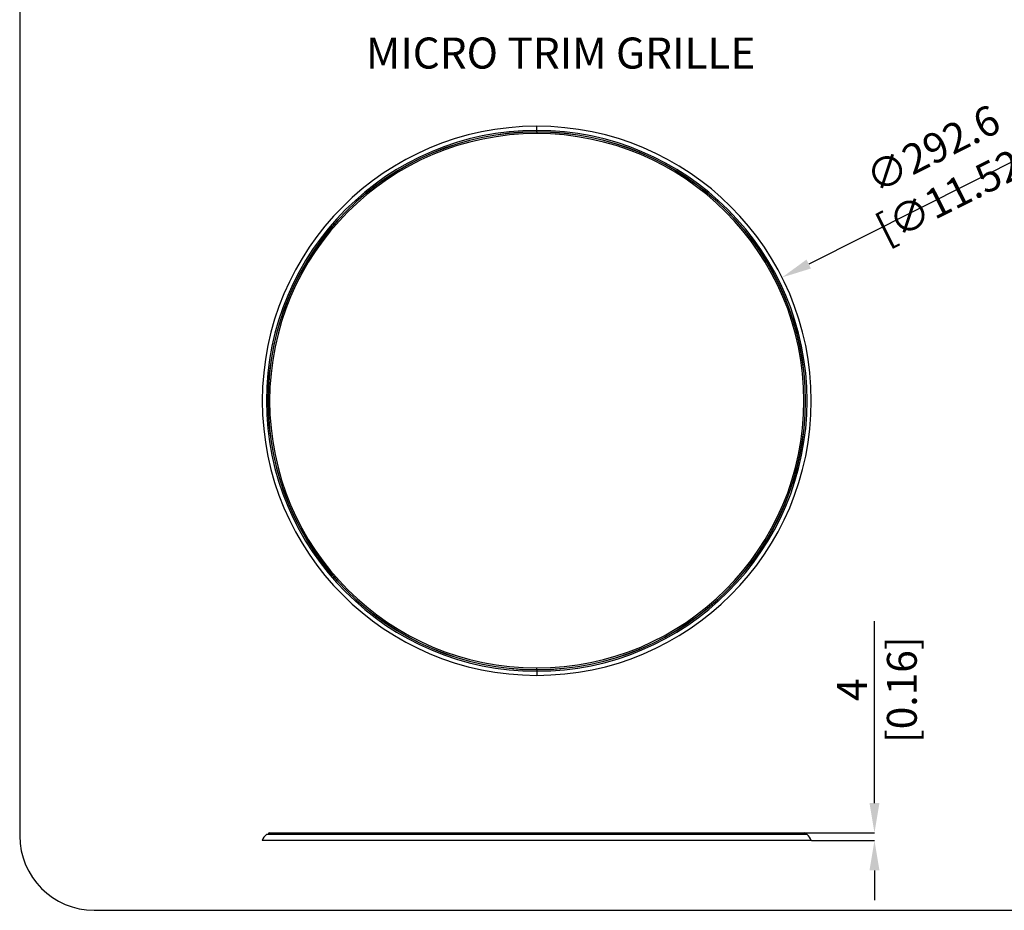
# Model space of a CAD drawing. Units: millimetres. Extents: x 69 to 1126, y 56 to 792.
# Drawn here: x 69 to 488, y 56 to 435 of the extents above; entities that cross this region are included whole.
import ezdxf

# ---------------------------------------------------------------- set-up
doc = ezdxf.new("R2010")
doc.units = ezdxf.units.MM
doc.header["$PDSIZE"] = -1
doc.layers.add('10', color=1, linetype='Continuous')
doc.layers.add('细实线层', color=7, linetype='Continuous')
doc.styles.add('SLDTEXTSTYLE0', font='TXT', dxfattribs={"width": 0.663})
doc.styles.add('SLDTEXTSTYLE3', font='TXT', dxfattribs={"width": 0.7})
doc.dimstyles.new('SLDDIMSTYLE0', dxfattribs={"dimtxt": 12.733073, "dimasz": 12.733073, "dimexe": 0, "dimexo": 0.0625, "dimgap": 3.183268, "dimtad": 1, "dimdec": 1, "dimlfac": 1.25, "dimrnd": 1e-09, "dimzin": 12, "dimdsep": 46, "dimtxsty": 'SLDTEXTSTYLE3', "dimsah": 1, "dimcen": 0, "dimadec": 0, "dimazin": 3, "dimtfac": 1, "dimtdec": 1, "dimtofl": 0, "dimtmove": 0, "dimatfit": 3, "dimfxl": 1, "dimfrac": 2, "dimtolj": 1, "dimtzin": 12, "dimarcsym": 0})

# ---------------------------------------------------------------- blocks, each defined once
blk = doc.blocks.new('*D11')
at = {"layer": '10', "color": 0, "lineweight": -2, "transparency": 16777216}
blk.add_line((517.63, 387.7), (405.01, 331.07), dxfattribs=at)
at = {"layer": '10', "color": 0, "transparency": 16777216}
blk.add_solid([(404.06, 332.96), (405.96, 329.17), (393.63, 325.35)], dxfattribs=at)
at = {"layer": 'Defpoints', "color": 0, "transparency": 16777216}
for p in [(393.63, 325.35), (184.48, 220.17)]:
    blk.add_point(p, dxfattribs=at)
at = {"layer": '10', "color": 0, "transparency": 16777216, "insert": (462.72, 370.77), "char_height": 12.7331, "attachment_point": 5, "rotation": 26.6959, "style": 'SLDTEXTSTYLE3'}
blk.add_mtext('\\A1;∅292.6 [∅11.52]', dxfattribs=at)
blk = doc.blocks.new('*D9')
at = {"layer": '10', "color": 0, "lineweight": -2, "transparency": 16777216}
for p, q in [((433.07, 101.27), (433.07, 178.76)), ((403.04, 88.53), (433.07, 88.53)), ((406.17, 85.29), (433.07, 85.29)), ((433.07, 72.56), (433.07, 59.83))]:
    blk.add_line(p, q, dxfattribs=at)
at = {"layer": '10', "color": 0, "transparency": 16777216}
for points in [[(430.95, 101.27), (435.19, 101.27), (433.07, 88.53)], [(430.95, 72.56), (435.19, 72.56), (433.07, 85.29)]]:
    blk.add_solid(points, dxfattribs=at)
at = {"layer": 'Defpoints', "color": 0, "transparency": 16777216}
for p in [(402.98, 88.53), (406.11, 85.29), (433.07, 85.29)]:
    blk.add_point(p, dxfattribs=at)
at = {"layer": '10', "color": 0, "transparency": 16777216, "insert": (417.15, 149.58), "char_height": 12.7331, "attachment_point": 2, "rotation": 90, "style": 'SLDTEXTSTYLE3'}
blk.add_mtext('\\A1;4 [0.16]', dxfattribs=at)

msp = doc.modelspace()

# ---------------------------------------------------------------- linework, layer by layer
at = {"color": 7, "linetype": 'Continuous', "lineweight": 25}
for p, q in [((276.676, 386.728), (276.685, 386.648)), ((277.48, 386.732), (277.472, 386.811)), ((288.657, 387.398), (288.657, 387.318)), ((289.057, 388.034), (289.057, 389.812)), ((289.057, 387.398), (289.057, 388.034)), ((289.057, 387.318), (289.057, 386.678)), ((289.457, 387.318), (289.457, 387.398)), ((300.642, 386.811), (300.634, 386.732)), ((301.429, 386.648), (301.438, 386.728)), ((264.831, 384.809), (264.848, 384.731)), ((265.63, 384.897), (265.614, 384.976)), ((312.5, 384.976), (312.484, 384.897)), ((313.266, 384.731), (313.283, 384.809)), ((253.251, 381.663), (253.276, 381.587)), ((254.037, 381.834), (254.012, 381.91)), ((324.102, 381.91), (324.077, 381.834)), ((324.838, 381.587), (324.863, 381.663)), ((242.064, 377.324), (242.096, 377.251)), ((242.827, 377.576), (242.795, 377.649)), ((335.319, 377.649), (335.287, 377.576)), ((336.017, 377.251), (336.05, 377.324)), ((231.391, 371.839), (231.431, 371.77)), ((232.124, 372.17), (232.084, 372.239)), ((346.03, 372.239), (345.99, 372.17)), ((346.683, 371.77), (346.723, 371.839)), ((222.045, 365.674), (221.998, 365.739)), ((356.116, 365.739), (356.069, 365.674)), ((221.351, 365.268), (221.398, 365.204)), ((356.716, 365.204), (356.763, 365.268)), ((212.052, 357.684), (212.105, 357.625)), ((212.7, 358.16), (212.646, 358.22)), ((365.468, 358.22), (365.414, 358.16)), ((366.009, 357.625), (366.062, 357.684)), ((203.596, 349.17), (203.656, 349.116)), ((204.191, 349.711), (204.132, 349.764)), ((373.982, 349.764), (373.923, 349.711)), ((374.458, 349.116), (374.518, 349.17)), ((196.612, 340.418), (196.548, 340.465)), ((381.566, 340.465), (381.502, 340.418)), ((196.077, 339.818), (196.142, 339.771)), ((381.972, 339.771), (382.037, 339.818)), ((189.577, 329.732), (189.646, 329.692)), ((190.046, 330.385), (189.977, 330.425)), ((388.137, 330.425), (388.067, 330.385)), ((388.467, 329.692), (388.537, 329.732)), ((184.565, 319.72), (184.492, 319.752)), ((393.622, 319.752), (393.549, 319.72)), ((184.167, 319.021), (184.24, 318.989)), ((393.874, 318.989), (393.947, 319.021)), ((179.906, 307.804), (179.982, 307.779)), ((180.229, 308.54), (180.153, 308.565)), ((397.961, 308.565), (397.885, 308.54)), ((398.132, 307.779), (398.208, 307.804)), ((176.84, 296.202), (176.919, 296.186)), ((177.085, 296.968), (177.007, 296.985)), ((401.107, 296.985), (401.029, 296.968)), ((401.195, 296.186), (401.273, 296.202)), ((175.005, 284.344), (175.084, 284.336)), ((175.168, 285.131), (175.088, 285.14)), ((403.026, 285.14), (402.946, 285.131)), ((403.03, 284.336), (403.109, 284.344)), ((174.498, 273.159), (174.418, 273.159)), ((403.695, 273.159), (403.615, 273.159)), ((174.418, 272.359), (174.498, 272.359)), ((403.615, 272.359), (403.695, 272.359)), ((175.084, 261.182), (175.005, 261.174)), ((175.088, 260.378), (175.168, 260.387)), ((402.946, 260.387), (403.026, 260.378)), ((403.109, 261.174), (403.03, 261.182)), ((176.919, 249.332), (176.84, 249.316)), ((177.007, 248.533), (177.085, 248.55)), ((401.029, 248.55), (401.107, 248.533)), ((401.273, 249.316), (401.195, 249.332)), ((179.982, 237.739), (179.906, 237.714)), ((180.153, 236.953), (180.229, 236.978)), ((397.885, 236.978), (397.961, 236.953)), ((398.208, 237.714), (398.132, 237.739)), ((184.24, 226.529), (184.167, 226.497)), ((184.492, 225.766), (184.565, 225.799)), ((393.549, 225.799), (393.622, 225.766)), ((393.947, 226.497), (393.874, 226.529)), ((189.646, 215.826), (189.577, 215.786)), ((189.977, 215.093), (190.046, 215.133)), ((388.067, 215.133), (388.137, 215.093)), ((388.537, 215.786), (388.467, 215.826)), ((196.142, 205.747), (196.077, 205.7)), ((382.037, 205.7), (381.972, 205.747)), ((196.548, 205.053), (196.612, 205.1)), ((381.502, 205.1), (381.566, 205.053)), ((203.656, 196.402), (203.596, 196.348)), ((204.132, 195.754), (204.191, 195.807)), ((373.923, 195.807), (373.982, 195.754)), ((374.518, 196.348), (374.458, 196.402)), ((212.105, 187.893), (212.052, 187.834)), ((212.646, 187.298), (212.7, 187.358)), ((365.414, 187.358), (365.468, 187.298)), ((366.062, 187.834), (366.009, 187.893)), ((221.398, 180.314), (221.351, 180.25)), ((221.998, 179.779), (222.045, 179.844)), ((356.069, 179.844), (356.116, 179.779)), ((356.763, 180.25), (356.716, 180.314)), ((231.431, 173.749), (231.391, 173.679)), ((232.084, 173.279), (232.124, 173.349)), ((345.99, 173.349), (346.03, 173.279)), ((346.723, 173.679), (346.683, 173.749)), ((242.096, 168.267), (242.064, 168.194)), ((336.05, 168.194), (336.017, 168.267)), ((242.795, 167.869), (242.827, 167.942)), ((253.276, 163.931), (253.251, 163.855)), ((324.863, 163.855), (324.838, 163.931)), ((335.287, 167.942), (335.319, 167.869)), ((254.012, 163.608), (254.037, 163.684)), ((264.848, 160.787), (264.831, 160.709)), ((265.614, 160.543), (265.63, 160.621)), ((312.484, 160.621), (312.5, 160.543)), ((313.283, 160.709), (313.266, 160.787)), ((324.077, 163.684), (324.102, 163.608)), ((276.685, 158.87), (276.676, 158.79)), ((277.472, 158.707), (277.48, 158.786)), ((288.657, 158.201), (288.657, 158.121)), ((289.057, 158.2), (289.057, 158.84)), ((289.057, 158.12), (289.057, 157.485)), ((289.057, 157.485), (289.057, 155.706)), ((289.457, 158.121), (289.457, 158.201)), ((300.634, 158.786), (300.642, 158.707)), ((301.438, 158.79), (301.429, 158.87)), ((175.138, 88.532), (230.388, 88.532)), ((175.138, 88.532), (275.42, 88.532)), ((175.138, 88.532), (402.976, 88.532)), ((175.138, 88.532), (230.327, 88.532)), ((406.11, 85.294), (172.004, 85.294)), ((275.42, 85.294), (172.004, 85.294)), ((230.388, 85.294), (172.004, 85.294)), ((230.327, 85.294), (172.004, 85.294)), ((404.331, 87.815), (173.782, 87.815)), ((275.42, 87.815), (173.782, 87.815)), ((230.388, 87.815), (173.782, 87.815)), ((230.327, 87.815), (173.782, 87.815)), ((230.327, 87.891), (174.018, 87.891)), ((174.498, 87.892), (174.498, 87.891)), ((230.327, 87.892), (174.498, 87.892)), ((403.616, 87.892), (174.498, 87.892)), ((275.42, 87.892), (174.498, 87.892)), ((230.388, 87.892), (174.498, 87.892)), ((404.096, 87.891), (355.184, 87.891)), ((403.616, 87.891), (403.616, 87.892))]:
    msp.add_line(p, q, dxfattribs=at)
for centre, radius, start, end in [((289.057, 272.759), 117.053, 90, 270), ((289.057, 272.759), 115.275, 90, 270), ((289.057, 272.759), 114.639, 90, 270), ((289.057, 272.759), 114.559, 90, 270), ((289.057, 272.759), 113.919, 90, 270), ((289.057, 272.759), 117.053, 270, 90), ((289.057, 272.759), 115.275, 270, 90), ((289.057, 272.759), 114.639, 270, 90), ((289.057, 272.759), 114.559, 270, 90), ((289.057, 272.759), 113.919, 270, 90), ((175.138, 87.892), 0.64, 90, 180), ((402.976, 87.892), 0.64, 0, 90), ((176.607, 83.934), 4.8, 126.04923, 163.5444), ((174.018, 87.491), 0.4, 90, 126.04923), ((404.096, 87.491), 0.4, 53.95077, 90), ((401.507, 83.934), 4.8, 16.4556, 53.95077)]:
    msp.add_arc(centre, radius, start, end, dxfattribs=at)
at = {"layer": '细实线层'}
for p, q in [((68.559, 760.635), (68.559, 87.281)), ((100.309, 55.531), (1050.015, 55.531))]:
    msp.add_line(p, q, dxfattribs=at)
msp.add_arc((100.309, 87.281), 31.75, 180, 270, dxfattribs=at)

# ---------------------------------------------------------------- texts
at = {"layer": '10', "insert": (216.232, 427.648), "char_height": 13.22917, "attachment_point": 1, "style": 'SLDTEXTSTYLE0'}
msp.add_mtext('MICRO TRIM GRILLE', dxfattribs=at)

# ---------------------------------------------------------------- dimensions: what is measured, and where the dimension line sits
at = {"layer": '10'}
dim = msp.add_diameter_dim_2p(p1=(184.481, 220.172), p2=(393.633, 325.346), dimstyle='SLDDIMSTYLE0', dxfattribs=at)
dim.commit()
dim.dimension.update_dxf_attribs({"geometry": '*D11', "text_midpoint": (462.716, 370.774)})
dim = msp.add_linear_dim(base=(433.071, 85.294), p1=(402.976, 88.532), p2=(406.11, 85.294), angle=90, dimstyle='SLDDIMSTYLE0', dxfattribs=at)
dim.commit()
dim.dimension.update_dxf_attribs({"geometry": '*D9', "text_midpoint": (433.071, 149.578), "dimtype": 160})

doc.saveas('drawing.dxf')
